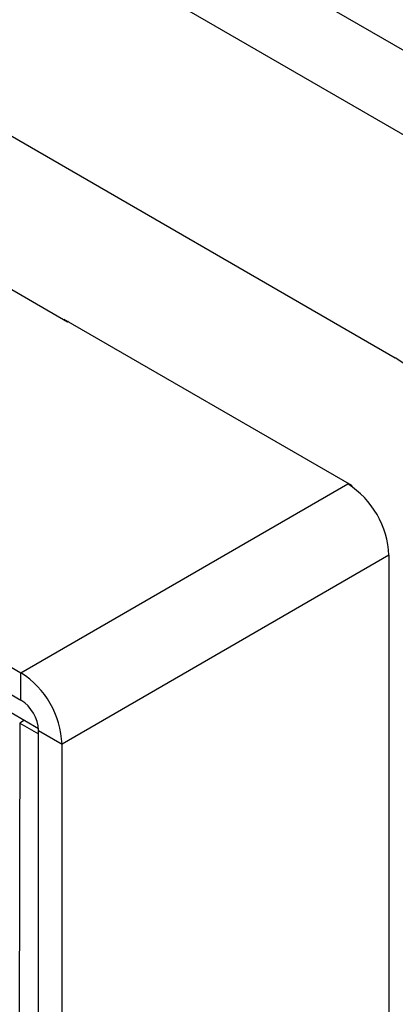
# Model space of a CAD drawing. Units: inches. Extents: x 0.4 to 16.6, y 0.2 to 10.8.
# Drawn here: x 3.2 to 3.2, y 2.1 to 2.2 of the extents above; entities that cross this region are included whole.
import ezdxf

# ---------------------------------------------------------------- set-up
doc = ezdxf.new("R2010")
doc.units = ezdxf.units.IN
doc.header["$MEASUREMENT"] = 0

msp = doc.modelspace()

# ---------------------------------------------------------------- linework, layer by layer
at = {"color": 7, "linetype": 'Continuous', "lineweight": 25}
for p, q in [((2.232067623620901, 2.756694408908811), (3.306601230447608, 2.136379361464801)), ((3.303820927254891, 2.129999276096895), (2.227932422493614, 2.751096489469661)), ((2.341612606162321, 2.663946300528781), (3.190140743586182, 2.174101433435158)), ((2.3245006220576, 2.623580178675875), (3.154714693848731, 2.144307796630354)), ((2.3245006220576, 2.621008075118434), (3.154714693848731, 2.141735693072914)), ((2.332124165258251, 2.614888572340555), (3.156367312797197, 2.139063131495615)), ((3.159134111231146, 2.177474376173152), (2.917751426360097, 2.316821634059425)), ((3.158780557840553, 2.177760132282296), (3.186004168916236, 2.162044276129709)), ((3.158780557840553, 2.177678478201107), (3.158780557840553, 2.177760132282296)), ((3.159204833402673, 2.177515203213746), (3.159134111231146, 2.177474376173152)), ((3.154714693848731, 2.144307796630354), (3.185650615525642, 2.162166724076476)), ((3.185721337697169, 2.162207551117071), (3.185650615525642, 2.162166724076476)), ((3.186004168916236, 2.162044276129709), (3.186004168916236, 2.161944025801083)), ((3.189539702822168, 2.155430627303592), (3.158603781145257, 2.13757169985747)), ((3.189539702822168, 2.155430627303592), (3.189539702822169, 1.871886830376266)), ((3.154714693848731, 2.141735693072914), (3.154714693848731, 2.144307796630354)), ((3.154594393283803, 2.139561262368455), (3.153481545130103, 1.569552286303914)), ((3.155050441784045, 2.139823344949909), (3.154594393283803, 2.139561262368455)), ((3.154594393283803, 2.139561262368455), (3.156376394784519, 2.138532534799173)), ((3.156376394784519, 2.138857542633591), (3.158603781145257, 2.13757169985747)), ((3.156376394784522, 1.593255040041276), (3.156376394784519, 2.138857542633591)), ((3.15860378114526, 1.591969197265155), (3.158603781145257, 2.13757169985747))]:
    msp.add_line(p, q, dxfattribs=at)
for centre, radius, start, end in [((3.179494858809892, 2.157662762638211), 0.01958480942568679, 12.55798723577582, 57.07241126216565), ((3.181096014264646, 2.155046392616159), 0.008452426441646965, 2.605478485655545, 57.39452165997171), ((3.150160092587736, 2.137187465170037), 0.008452426441645764, 2.605478485652949, 57.3945216599777), ((3.152768636946305, 2.138693369630779), 0.003611491297794776, 2.605478485639526, 57.39452165995863)]:
    msp.add_arc(centre, radius, start, end, dxfattribs=at)

doc.saveas('drawing.dxf')
